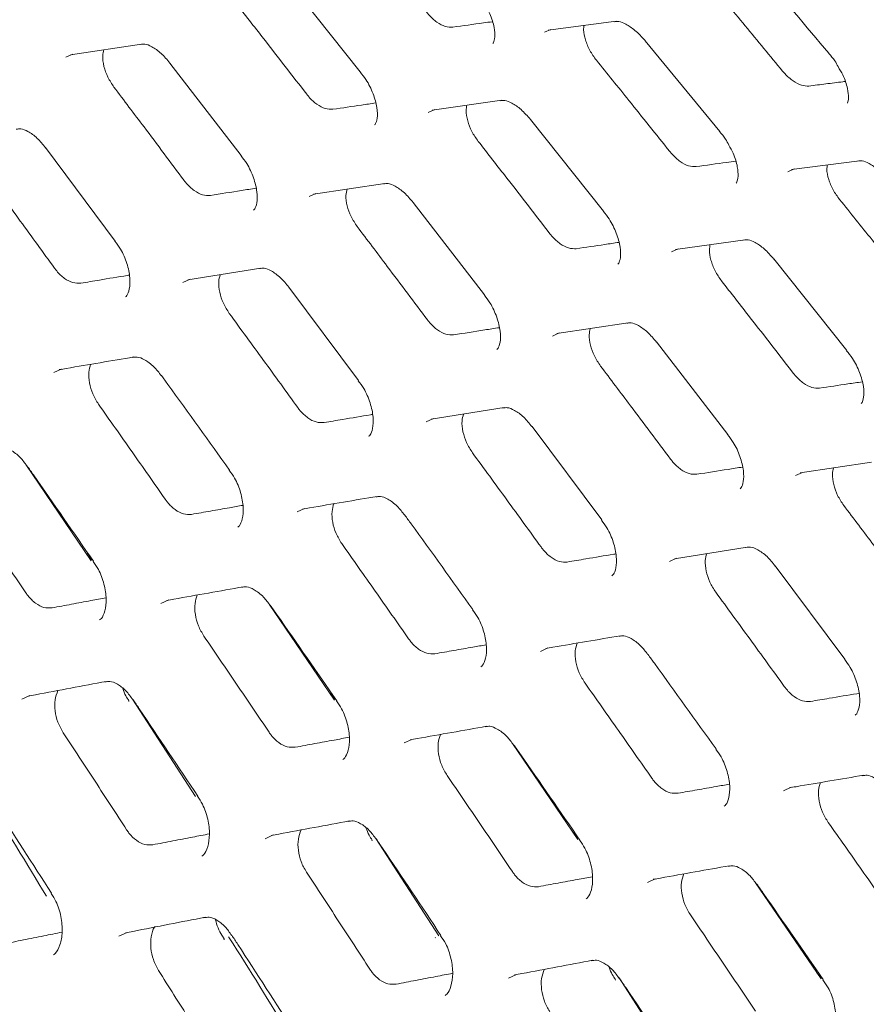
# Model space of a CAD drawing. Units: millimetres. Extents: x -16443 to 398, y -10943 to -3621.
# Drawn here: x -14404 to -14381, y -5399 to -5372 of the extents above; entities that cross this region are included whole.
import ezdxf

# ---------------------------------------------------------------- set-up
doc = ezdxf.new("R2010")
doc.units = ezdxf.units.MM
doc.layers.add('M-OBJECT-FRAME', color=20, linetype='Continuous', lineweight=15)

# ---------------------------------------------------------------- blocks, each defined once
blk = doc.blocks.new('XFMR (front Isometric)')
at = {"layer": 'M-OBJECT-FRAME', "linetype": 'Continuous'}
blk.add_open_spline([(-136.892, 78.517), (-136.636, 78.368), (-135.844, 77.904), (-89.464, 51.464), (-20.432, 11.681), (59.413, -34.074), (99.342, -56.976), (119.305, -68.427), (129.288, -74.15), (134.198, -76.97), (136.26, -78.148), (136.895, -78.511)], degree=3, knots=[0, 0, 0, 0, 0.0027921, 0.0086531, 0.5086646, 0.7586703, 0.8836731, 0.9461746, 0.9774253, 0.9930506, 1, 1, 1, 1], dxfattribs=at)
blk = doc.blocks.new('XFMR2 (front iso)')
at = {"layer": 'M-OBJECT-FRAME', "linetype": 'Continuous'}
for p, q in [((90.403, -62.466), (92.457, -65.045)), ((97.745, -63.873), (99.658, -63.625)), ((84.295, -64.566), (86.301, -64.265)), ((100.476, -64.173), (102.577, -66.725)), ((105.65, -64.524), (105.649, -64.523)), ((87.099, -64.802), (89.106, -67.407)), ((94.484, -66.126), (96.444, -65.851)), ((97.251, -66.394), (99.305, -68.973)), ((83.595, -67.183), (85.556, -69.816)), ((104.594, -67.801), (106.506, -67.552)), ((91.143, -68.494), (93.149, -68.192)), ((93.947, -68.729), (95.954, -71.335)), ((101.333, -70.054), (103.292, -69.779)), ((104.1, -70.321), (106.154, -72.9)), ((87.603, -70.909), (89.656, -70.58)), ((90.443, -71.111), (92.404, -73.744)), ((97.992, -72.422), (99.998, -72.12)), ((100.795, -72.657), (102.803, -75.263)), ((94.451, -74.836), (96.504, -74.507)), ((97.292, -75.039), (99.252, -77.671)), ((84.882, -78.821), (83.041, -76.113)), ((104.84, -76.349), (106.846, -76.048)), ((101.299, -78.764), (103.352, -78.435)), ((84.885, -78.804), (84.759, -78.627)), ((104.14, -78.966), (106.101, -81.599)), ((91.73, -82.748), (89.889, -80.041)), ((91.734, -82.732), (91.607, -82.555)), ((85.936, -82.767), (85.943, -82.783)), ((87.815, -85.464), (86.043, -82.72)), ((98.578, -86.676), (96.738, -83.968)), ((98.582, -86.66), (98.455, -86.482)), ((92.784, -86.695), (92.791, -86.711)), ((94.664, -89.392), (92.891, -86.648)), ((105.427, -90.604), (103.586, -87.896)), ((94.565, -89.433), (94.571, -89.441)), ((105.43, -90.587), (105.304, -90.41)), ((99.633, -90.622), (99.639, -90.639)), ((101.512, -93.32), (99.74, -90.576))]:
    blk.add_line(p, q, dxfattribs=at)
at = {"layer": 'M-OBJECT-FRAME', "linetype": 'Continuous', "flags": 128}
for points in [[(97.642, -63.934), (97.82, -63.854), (97.82, -63.854), (97.82, -63.854)], [(84.167, -64.638), (84.361, -64.549), (84.361, -64.549), (84.361, -64.549)], [(94.368, -66.192), (94.554, -66.108), (94.554, -66.108), (94.554, -66.108)], [(104.491, -67.862), (104.668, -67.782), (104.668, -67.782), (104.668, -67.782)], [(91.015, -68.565), (91.209, -68.477), (91.209, -68.477), (91.209, -68.477)], [(101.217, -70.12), (101.402, -70.035), (101.403, -70.035), (101.403, -70.035)], [(87.462, -70.984), (87.665, -70.892), (87.665, -70.892), (87.665, -70.892)], [(97.863, -72.493), (98.057, -72.404), (98.057, -72.404), (98.057, -72.404)], [(83.83, -73.519), (84.04, -73.422), (84.041, -73.422), (84.041, -73.422)], [(94.311, -74.912), (94.513, -74.819), (94.513, -74.819), (94.513, -74.819)], [(104.712, -76.421), (104.906, -76.332), (104.906, -76.332), (104.906, -76.332)], [(90.678, -77.446), (90.889, -77.35), (90.889, -77.35), (90.889, -77.35)], [(101.159, -78.84), (101.361, -78.747), (101.361, -78.747), (101.361, -78.747)], [(86.845, -80.027), (87.064, -79.927), (87.064, -79.927), (87.064, -79.927)], [(97.527, -81.374), (97.737, -81.277), (97.737, -81.277), (97.737, -81.277)], [(82.929, -82.724), (83.157, -82.62), (83.157, -82.62), (83.157, -82.62)], [(93.693, -83.955), (93.912, -83.854), (93.912, -83.854), (93.912, -83.854)], [(104.375, -85.302), (104.585, -85.205), (104.585, -85.205), (104.585, -85.205)], [(89.777, -86.652), (90.005, -86.548), (90.005, -86.548), (90.005, -86.548)], [(100.541, -87.882), (100.76, -87.782), (100.761, -87.782), (100.761, -87.782)], [(85.657, -89.398), (85.893, -89.291), (85.893, -89.291), (85.893, -89.291)], [(96.626, -90.58), (96.853, -90.476), (96.853, -90.476), (96.853, -90.476)]]:
    blk.add_lwpolyline(points, dxfattribs=at)
at = {"layer": 'M-OBJECT-FRAME', "linetype": 'Continuous'}
for points, knots in [([(16.817, -60.981), (17.073, -61.131), (17.865, -61.594), (64.245, -88.034), (133.277, -127.817), (213.121, -173.572), (253.051, -196.474), (273.013, -207.925), (282.997, -213.648), (287.907, -216.468), (289.969, -217.646), (290.604, -218.009)], [0, 0, 0, 0, 0.0027921, 0.0086531, 0.5086646, 0.7586703, 0.8836731, 0.9461746, 0.9774253, 0.9930506, 1, 1, 1, 1]), ([(103.5, -61.999), (103.568, -62.077), (104.287, -62.917), (105.001, -63.759), (105.649, -64.523)], [0, 0, 0, 0, 0.093673, 1, 1, 1, 1]), ([(102.233, -62.479), (102.41, -62.691), (102.763, -63.115), (103.468, -63.964), (103.995, -64.601), (104.346, -65.026)], [0, 0, 0, 0, 0.250103, 0.500206, 1, 1, 1, 1]), ([(88.927, -63.08), (89.198, -63.426), (89.671, -64.032), (90.344, -64.899), (90.747, -65.42), (90.948, -65.68)], [0, 0, 0, 0, 0.400319, 0.700159, 1, 1, 1, 1]), ([(95.983, -63.187), (96.025, -63.262), (96.144, -63.47), (96.232, -63.793), (96.254, -64.086), (96.205, -64.243), (96.194, -64.25), (96.189, -64.253)], [0, 0, 0, 0, 0.135687, 0.378595, 0.584425, 0.798342, 1, 1, 1, 1]), ([(95.061, -63.791), (94.992, -63.79), (94.854, -63.789), (94.613, -63.66), (94.434, -63.502), (94.343, -63.392), (94.322, -63.367)], [0, 0, 0, 0, 0.302061, 0.604076, 0.906391, 1, 1, 1, 1]), ([(95.061, -63.791), (95.349, -63.751), (95.72, -63.699), (96.089, -63.648), (96.172, -63.637)], [0, 0, 0, 0, 0.77466, 1, 1, 1, 1]), ([(99.103, -64.721), (99.038, -64.631), (98.908, -64.45), (98.786, -64.148), (98.731, -63.899), (98.75, -63.782), (98.757, -63.742)], [0, 0, 0, 0, 0.283221, 0.566409, 0.85069, 1, 1, 1, 1]), ([(99.619, -63.636), (99.657, -63.63), (99.742, -63.617), (99.923, -63.69), (100.197, -63.872), (100.383, -64.061), (100.475, -64.171), (100.476, -64.173)], [0, 0, 0, 0, 0.201332, 0.456339, 0.714325, 0.996085, 1, 1, 1, 1]), ([(86.263, -64.277), (86.304, -64.27), (86.398, -64.254), (86.578, -64.329), (86.849, -64.508), (87.016, -64.707), (87.098, -64.805)], [0, 0, 0, 0, 0.200952, 0.465597, 0.737386, 1, 1, 1, 1]), ([(85.522, -65.48), (85.461, -65.388), (85.338, -65.204), (85.23, -64.892), (85.19, -64.617), (85.222, -64.481), (85.235, -64.425)], [0, 0, 0, 0, 0.269212, 0.5384, 0.808483, 1, 1, 1, 1]), ([(105.644, -64.529), (105.705, -64.598), (105.808, -64.712), (105.879, -64.847), (105.907, -64.902)], [0, 0, 0, 0, 0.594349, 1, 1, 1, 1]), ([(99.103, -64.721), (99.408, -65.098), (99.905, -65.715), (100.594, -66.573), (100.978, -67.054), (101.17, -67.294)], [0, 0, 0, 0, 0.440257, 0.720128, 1, 1, 1, 1]), ([(105.907, -64.902), (105.954, -64.979), (106.081, -65.189), (106.18, -65.511), (106.212, -65.795), (106.172, -65.934), (106.17, -65.934), (106.169, -65.933)], [0, 0, 0, 0, 0.148447, 0.404314, 0.61811, 0.840528, 1, 1, 1, 1]), ([(92.452, -65.051), (92.508, -65.121), (92.657, -65.306), (92.831, -65.669), (92.94, -66.063), (92.943, -66.372), (92.884, -66.522), (92.868, -66.534), (92.861, -66.538)], [0, 0, 0, 0, 0.117365, 0.309945, 0.505408, 0.691619, 0.867455, 1, 1, 1, 1]), ([(105.085, -65.45), (105.017, -65.448), (104.882, -65.446), (104.642, -65.317), (104.461, -65.16), (104.369, -65.052), (104.346, -65.026)], [0, 0, 0, 0, 0.301613, 0.60319, 0.904841, 1, 1, 1, 1]), ([(105.085, -65.45), (105.245, -65.429), (105.563, -65.388), (105.903, -65.345), (106.082, -65.322), (106.103, -65.32)], [0, 0, 0, 0, 0.46911, 0.938221, 1, 1, 1, 1]), ([(85.522, -65.48), (85.804, -65.854), (86.275, -66.478), (86.933, -67.354), (87.309, -67.856), (87.497, -68.107)], [0, 0, 0, 0, 0.427356, 0.713678, 1, 1, 1, 1]), ([(91.688, -66.104), (91.617, -66.104), (91.476, -66.104), (91.235, -65.975), (91.058, -65.816), (90.969, -65.706), (90.948, -65.68)], [0, 0, 0, 0, 0.302227, 0.604406, 0.906947, 1, 1, 1, 1]), ([(91.688, -66.104), (91.955, -66.064), (92.356, -66.004), (92.755, -65.945), (92.887, -65.926)], [0, 0, 0, 0, 0.667662, 1, 1, 1, 1]), ([(95.776, -67.007), (95.712, -66.916), (95.586, -66.734), (95.471, -66.427), (95.423, -66.164), (95.448, -66.038), (95.458, -65.989)], [0, 0, 0, 0, 0.275636, 0.551249, 0.827754, 1, 1, 1, 1]), ([(96.405, -65.863), (96.444, -65.856), (96.534, -65.842), (96.714, -65.916), (96.988, -66.095), (97.162, -66.294), (97.251, -66.395)], [0, 0, 0, 0, 0.201168, 0.460976, 0.725642, 1, 1, 1, 1]), ([(82.77, -66.665), (82.812, -66.658), (82.911, -66.64), (83.091, -66.715), (83.359, -66.895), (83.518, -67.094), (83.593, -67.188)], [0, 0, 0, 0, 0.200318, 0.470049, 0.749615, 1, 1, 1, 1]), ([(102.572, -66.731), (102.632, -66.8), (102.734, -66.918), (102.802, -67.057), (102.831, -67.115)], [0, 0, 0, 0, 0.5833929, 1, 1, 1, 1]), ([(95.776, -67.007), (96.046, -67.354), (96.519, -67.96), (97.192, -68.827), (97.595, -69.347), (97.796, -69.608)], [0, 0, 0, 0, 0.4003194, 0.7001591, 1, 1, 1, 1]), ([(102.831, -67.115), (102.873, -67.19), (102.992, -67.397), (103.081, -67.721), (103.102, -68.014), (103.053, -68.171), (103.043, -68.178), (103.037, -68.181)], [0, 0, 0, 0, 0.1356867, 0.3785948, 0.5844251, 0.7983421, 1, 1, 1, 1]), ([(101.91, -67.718), (101.84, -67.718), (101.702, -67.716), (101.462, -67.588), (101.282, -67.429), (101.192, -67.32), (101.17, -67.294)], [0, 0, 0, 0, 0.302061, 0.604076, 0.906391, 1, 1, 1, 1]), ([(89.1, -67.414), (89.155, -67.485), (89.3, -67.671), (89.464, -68.037), (89.562, -68.436), (89.554, -68.753), (89.488, -68.915), (89.463, -68.933), (89.452, -68.941)], [0, 0, 0, 0, 0.118358, 0.311701, 0.507725, 0.695458, 0.874345, 1, 1, 1, 1]), ([(101.91, -67.718), (102.197, -67.678), (102.568, -67.627), (102.937, -67.576), (103.021, -67.564)], [0, 0, 0, 0, 0.77466, 1, 1, 1, 1]), ([(105.952, -68.648), (105.887, -68.558), (105.756, -68.378), (105.634, -68.076), (105.579, -67.826), (105.598, -67.71), (105.605, -67.669)], [0, 0, 0, 0, 0.283221, 0.566409, 0.85069, 1, 1, 1, 1]), ([(106.468, -67.564), (106.505, -67.558), (106.591, -67.544), (106.771, -67.618), (107.045, -67.8), (107.232, -67.988), (107.323, -68.099), (107.325, -68.1)], [0, 0, 0, 0, 0.2013316, 0.4563393, 0.7143248, 0.996085, 1, 1, 1, 1]), ([(81.919, -67.926), (82.242, -68.367), (82.725, -69.03), (83.367, -69.915), (83.688, -70.357), (83.848, -70.579)], [0, 0, 0, 0, 0.499997, 0.749998, 1, 1, 1, 1]), ([(88.236, -68.531), (88.164, -68.532), (88.021, -68.533), (87.78, -68.405), (87.604, -68.245), (87.517, -68.133), (87.497, -68.107)], [0, 0, 0, 0, 0.302072, 0.6041, 0.906433, 1, 1, 1, 1]), ([(93.111, -68.205), (93.152, -68.198), (93.247, -68.182), (93.427, -68.257), (93.697, -68.436), (93.864, -68.635), (93.946, -68.732)], [0, 0, 0, 0, 0.200952, 0.465597, 0.737386, 1, 1, 1, 1]), ([(88.236, -68.531), (88.528, -68.485), (88.957, -68.417), (89.384, -68.349), (89.52, -68.328)], [0, 0, 0, 0, 0.681072, 1, 1, 1, 1]), ([(92.37, -69.408), (92.309, -69.316), (92.186, -69.131), (92.079, -68.819), (92.038, -68.545), (92.07, -68.409), (92.084, -68.353)], [0, 0, 0, 0, 0.269212, 0.5384, 0.808483, 1, 1, 1, 1]), ([(105.952, -68.648), (106.256, -69.026), (106.753, -69.642), (107.442, -70.501), (107.826, -70.981), (108.019, -71.222)], [0, 0, 0, 0, 0.440257, 0.720128, 1, 1, 1, 1]), ([(99.3, -68.979), (99.356, -69.049), (99.505, -69.234), (99.679, -69.596), (99.788, -69.99), (99.791, -70.3), (99.733, -70.45), (99.716, -70.461), (99.709, -70.466)], [0, 0, 0, 0, 0.1173645, 0.3099452, 0.5054083, 0.6916188, 0.8674551, 1, 1, 1, 1]), ([(92.37, -69.408), (92.653, -69.782), (93.124, -70.406), (93.782, -71.281), (94.157, -71.784), (94.345, -72.035)], [0, 0, 0, 0, 0.427356, 0.713678, 1, 1, 1, 1]), ([(98.536, -70.032), (98.465, -70.032), (98.324, -70.032), (98.083, -69.903), (97.906, -69.744), (97.817, -69.634), (97.796, -69.608)], [0, 0, 0, 0, 0.302227, 0.604406, 0.906947, 1, 1, 1, 1]), ([(85.55, -69.823), (85.603, -69.894), (85.745, -70.081), (85.899, -70.451), (85.985, -70.856), (85.966, -71.182), (85.892, -71.354), (85.857, -71.38), (85.844, -71.39)], [0, 0, 0, 0, 0.119155, 0.313358, 0.510054, 0.69966, 0.881881, 1, 1, 1, 1]), ([(98.536, -70.032), (98.803, -69.992), (99.204, -69.932), (99.603, -69.873), (99.735, -69.854)], [0, 0, 0, 0, 0.667662, 1, 1, 1, 1]), ([(103.253, -69.791), (103.293, -69.784), (103.383, -69.769), (103.563, -69.844), (103.836, -70.023), (104.011, -70.221), (104.099, -70.322)], [0, 0, 0, 0, 0.201168, 0.460976, 0.725642, 1, 1, 1, 1]), ([(102.624, -70.935), (102.561, -70.844), (102.434, -70.662), (102.319, -70.354), (102.271, -70.092), (102.297, -69.965), (102.307, -69.917)], [0, 0, 0, 0, 0.275636, 0.551249, 0.827754, 1, 1, 1, 1]), ([(84.587, -71.003), (84.514, -71.004), (84.368, -71.007), (84.127, -70.88), (83.953, -70.719), (83.868, -70.606), (83.848, -70.579)], [0, 0, 0, 0, 0.301649, 0.603264, 0.904954, 1, 1, 1, 1]), ([(89.618, -70.593), (89.661, -70.585), (89.76, -70.568), (89.94, -70.643), (90.207, -70.822), (90.366, -71.022), (90.442, -71.116)], [0, 0, 0, 0, 0.200318, 0.470049, 0.749615, 1, 1, 1, 1]), ([(84.587, -71.003), (84.761, -70.973), (85.198, -70.9), (85.653, -70.824), (85.933, -70.778), (85.952, -70.774)], [0, 0, 0, 0, 0.383175, 0.957941, 1, 1, 1, 1]), ([(88.767, -71.853), (88.708, -71.76), (88.588, -71.574), (88.489, -71.257), (88.456, -70.971), (88.495, -70.826), (88.513, -70.763)], [0, 0, 0, 0, 0.263707, 0.52738, 0.792133, 1, 1, 1, 1]), ([(102.624, -70.935), (102.894, -71.282), (103.367, -71.888), (104.041, -72.754), (104.443, -73.275), (104.645, -73.535)], [0, 0, 0, 0, 0.400319, 0.700159, 1, 1, 1, 1]), ([(95.949, -71.342), (96.004, -71.412), (96.149, -71.598), (96.312, -71.964), (96.41, -72.363), (96.403, -72.681), (96.337, -72.842), (96.311, -72.861), (96.3, -72.869)], [0, 0, 0, 0, 0.118358, 0.311701, 0.507725, 0.695458, 0.874345, 1, 1, 1, 1]), ([(88.767, -71.853), (89.09, -72.295), (89.573, -72.958), (90.216, -73.842), (90.536, -74.285), (90.696, -74.507)], [0, 0, 0, 0, 0.499997, 0.749998, 1, 1, 1, 1]), ([(95.085, -72.459), (95.013, -72.459), (94.869, -72.461), (94.628, -72.333), (94.453, -72.172), (94.366, -72.061), (94.345, -72.035)], [0, 0, 0, 0, 0.302072, 0.6041, 0.906433, 1, 1, 1, 1]), ([(99.96, -72.133), (100, -72.126), (100.095, -72.109), (100.275, -72.184), (100.545, -72.364), (100.712, -72.562), (100.794, -72.66)], [0, 0, 0, 0, 0.200952, 0.465597, 0.737386, 1, 1, 1, 1]), ([(95.085, -72.459), (95.377, -72.412), (95.805, -72.344), (96.232, -72.277), (96.369, -72.256)], [0, 0, 0, 0, 0.681072, 1, 1, 1, 1]), ([(99.219, -73.336), (99.157, -73.243), (99.034, -73.059), (98.927, -72.747), (98.886, -72.472), (98.919, -72.337), (98.932, -72.28)], [0, 0, 0, 0, 0.269212, 0.5384, 0.808483, 1, 1, 1, 1]), ([(106.148, -72.907), (106.205, -72.977), (106.354, -73.162), (106.527, -73.524), (106.636, -73.918), (106.639, -74.228), (106.581, -74.378), (106.565, -74.389), (106.558, -74.394)], [0, 0, 0, 0, 0.1173645, 0.3099452, 0.5054083, 0.6916188, 0.8674551, 1, 1, 1, 1]), ([(83.982, -73.438), (84.048, -73.427), (84.752, -73.306), (85.45, -73.188), (86.082, -73.082)], [0, 0, 0, 0, 0.093671, 1, 1, 1, 1]), ([(86.046, -73.096), (86.089, -73.088), (86.193, -73.069), (86.374, -73.145), (86.637, -73.325), (86.789, -73.524), (86.858, -73.614)], [0, 0, 0, 0, 0.200279, 0.475551, 0.763274, 1, 1, 1, 1]), ([(85.086, -74.413), (85.028, -74.318), (84.913, -74.13), (84.821, -73.809), (84.797, -73.511), (84.843, -73.358), (84.865, -73.288)], [0, 0, 0, 0, 0.258858, 0.517661, 0.777828, 1, 1, 1, 1]), ([(99.219, -73.336), (99.501, -73.709), (99.972, -74.333), (100.63, -75.209), (101.006, -75.711), (101.193, -75.962)], [0, 0, 0, 0, 0.427356, 0.713678, 1, 1, 1, 1]), ([(86.861, -73.607), (86.921, -73.69), (87.562, -74.575), (88.198, -75.463), (88.775, -76.267)], [0, 0, 0, 0, 0.093671, 1, 1, 1, 1]), ([(92.398, -73.75), (92.452, -73.821), (92.593, -74.009), (92.747, -74.378), (92.833, -74.783), (92.815, -75.11), (92.74, -75.282), (92.706, -75.307), (92.692, -75.317)], [0, 0, 0, 0, 0.119155, 0.313358, 0.510054, 0.69966, 0.881881, 1, 1, 1, 1]), ([(105.384, -73.959), (105.314, -73.959), (105.172, -73.959), (104.932, -73.831), (104.754, -73.672), (104.666, -73.561), (104.645, -73.535)], [0, 0, 0, 0, 0.302227, 0.604406, 0.906947, 1, 1, 1, 1]), ([(105.384, -73.959), (105.652, -73.919), (106.052, -73.86), (106.451, -73.801), (106.584, -73.781)], [0, 0, 0, 0, 0.667662, 1, 1, 1, 1]), ([(85.086, -74.413), (85.244, -74.636), (85.559, -75.082), (86.187, -75.975), (86.656, -76.646), (86.968, -77.093)], [0, 0, 0, 0, 0.250163, 0.500326, 1, 1, 1, 1]), ([(91.435, -74.93), (91.362, -74.932), (91.216, -74.935), (90.975, -74.807), (90.801, -74.646), (90.716, -74.534), (90.696, -74.507)], [0, 0, 0, 0, 0.301649, 0.603264, 0.904954, 1, 1, 1, 1]), ([(96.467, -74.52), (96.509, -74.513), (96.608, -74.495), (96.788, -74.571), (97.055, -74.75), (97.215, -74.949), (97.29, -75.043)], [0, 0, 0, 0, 0.200318, 0.470049, 0.749615, 1, 1, 1, 1]), ([(91.435, -74.93), (91.61, -74.901), (92.046, -74.828), (92.502, -74.752), (92.781, -74.705), (92.8, -74.702)], [0, 0, 0, 0, 0.383175, 0.957941, 1, 1, 1, 1]), ([(95.616, -75.781), (95.556, -75.688), (95.437, -75.501), (95.337, -75.185), (95.304, -74.898), (95.344, -74.754), (95.361, -74.69)], [0, 0, 0, 0, 0.2637074, 0.5273804, 0.792133, 1, 1, 1, 1]), ([(102.797, -75.269), (102.852, -75.34), (102.997, -75.526), (103.161, -75.892), (103.258, -76.291), (103.251, -76.609), (103.185, -76.77), (103.159, -76.789), (103.149, -76.796)], [0, 0, 0, 0, 0.1183581, 0.3117006, 0.5077246, 0.6954578, 0.8743452, 1, 1, 1, 1]), ([(82.272, -75.645), (82.317, -75.637), (82.426, -75.616), (82.608, -75.693), (82.868, -75.874), (83.012, -76.073), (83.074, -76.158)], [0, 0, 0, 0, 0.20028, 0.481848, 0.778323, 1, 1, 1, 1]), ([(95.616, -75.781), (95.938, -76.223), (96.422, -76.885), (97.064, -77.77), (97.384, -78.213), (97.544, -78.434)], [0, 0, 0, 0, 0.4999972, 0.7499983, 1, 1, 1, 1]), ([(101.933, -76.386), (101.861, -76.387), (101.717, -76.389), (101.476, -76.26), (101.301, -76.1), (101.214, -75.989), (101.193, -75.962)], [0, 0, 0, 0, 0.302072, 0.6041, 0.906433, 1, 1, 1, 1]), ([(83.077, -76.15), (83.136, -76.234), (83.762, -77.128), (84.382, -78.025), (84.944, -78.837)], [0, 0, 0, 0, 0.0936327, 1, 1, 1, 1]), ([(88.768, -76.274), (88.82, -76.346), (88.958, -76.534), (89.102, -76.908), (89.177, -77.32), (89.146, -77.655), (89.064, -77.838), (89.021, -77.868), (89.006, -77.879)], [0, 0, 0, 0, 0.120344, 0.31634, 0.514678, 0.70734, 0.893976, 1, 1, 1, 1]), ([(101.933, -76.386), (102.225, -76.34), (102.654, -76.272), (103.081, -76.205), (103.217, -76.183)], [0, 0, 0, 0, 0.681072, 1, 1, 1, 1]), ([(106.067, -77.263), (106.005, -77.171), (105.882, -76.987), (105.775, -76.675), (105.734, -76.4), (105.767, -76.264), (105.78, -76.208)], [0, 0, 0, 0, 0.269212, 0.5384, 0.808483, 1, 1, 1, 1]), ([(81.206, -77.018), (81.359, -77.244), (81.667, -77.695), (82.279, -78.597), (82.736, -79.274), (83.041, -79.725)], [0, 0, 0, 0, 0.250222, 0.500444, 1, 1, 1, 1]), ([(87.707, -77.516), (87.633, -77.519), (87.485, -77.523), (87.244, -77.396), (87.072, -77.235), (86.989, -77.121), (86.968, -77.093)], [0, 0, 0, 0, 0.300966, 0.601915, 0.902524, 1, 1, 1, 1]), ([(90.831, -77.366), (90.897, -77.354), (91.6, -77.234), (92.298, -77.116), (92.931, -77.01)], [0, 0, 0, 0, 0.0936707, 1, 1, 1, 1]), ([(92.894, -77.023), (92.938, -77.015), (93.041, -76.996), (93.222, -77.072), (93.486, -77.252), (93.638, -77.451), (93.706, -77.541)], [0, 0, 0, 0, 0.200279, 0.475551, 0.763274, 1, 1, 1, 1]), ([(87.707, -77.516), (87.885, -77.485), (88.243, -77.422), (88.724, -77.337), (89.026, -77.284), (89.15, -77.262)], [0, 0, 0, 0, 0.370578, 0.741157, 1, 1, 1, 1]), ([(91.935, -78.34), (91.877, -78.246), (91.761, -78.057), (91.669, -77.736), (91.645, -77.439), (91.692, -77.286), (91.713, -77.216)], [0, 0, 0, 0, 0.258858, 0.517661, 0.777828, 1, 1, 1, 1]), ([(106.067, -77.263), (106.349, -77.637), (106.82, -78.261), (107.478, -79.137), (107.854, -79.639), (108.042, -79.89)], [0, 0, 0, 0, 0.4273564, 0.7136777, 1, 1, 1, 1]), ([(93.709, -77.535), (93.769, -77.618), (94.411, -78.503), (95.046, -79.39), (95.623, -80.195)], [0, 0, 0, 0, 0.093671, 1, 1, 1, 1]), ([(99.246, -77.678), (99.3, -77.749), (99.441, -77.936), (99.595, -78.306), (99.681, -78.711), (99.663, -79.037), (99.589, -79.21), (99.554, -79.235), (99.54, -79.245)], [0, 0, 0, 0, 0.1191553, 0.3133576, 0.5100544, 0.69966, 0.8818806, 1, 1, 1, 1]), ([(91.935, -78.34), (92.092, -78.564), (92.407, -79.01), (93.035, -79.903), (93.504, -80.574), (93.817, -81.021)], [0, 0, 0, 0, 0.250163, 0.500326, 1, 1, 1, 1]), ([(98.283, -78.858), (98.21, -78.86), (98.064, -78.863), (97.824, -78.735), (97.65, -78.574), (97.565, -78.461), (97.544, -78.434)], [0, 0, 0, 0, 0.301649, 0.603264, 0.904954, 1, 1, 1, 1]), ([(103.315, -78.448), (103.357, -78.441), (103.456, -78.423), (103.636, -78.498), (103.903, -78.678), (104.063, -78.877), (104.138, -78.971)], [0, 0, 0, 0, 0.200318, 0.470049, 0.749615, 1, 1, 1, 1]), ([(98.283, -78.858), (98.458, -78.829), (98.895, -78.755), (99.35, -78.679), (99.63, -78.633), (99.649, -78.63)], [0, 0, 0, 0, 0.383175, 0.957941, 1, 1, 1, 1]), ([(102.464, -79.709), (102.404, -79.615), (102.285, -79.429), (102.185, -79.112), (102.153, -78.826), (102.192, -78.682), (102.209, -78.618)], [0, 0, 0, 0, 0.263707, 0.52738, 0.792133, 1, 1, 1, 1]), ([(84.936, -78.844), (84.987, -78.916), (85.122, -79.107), (85.256, -79.485), (85.319, -79.905), (85.277, -80.25), (85.185, -80.443), (85.134, -80.478), (85.117, -80.49)], [0, 0, 0, 0, 0.120862, 0.317984, 0.517322, 0.712676, 0.903304, 1, 1, 1, 1]), ([(87.009, -79.942), (87.077, -79.93), (87.796, -79.8), (88.51, -79.673), (89.157, -79.559)], [0, 0, 0, 0, 0.0936327, 1, 1, 1, 1]), ([(89.12, -79.573), (89.166, -79.564), (89.275, -79.544), (89.456, -79.621), (89.716, -79.802), (89.861, -80), (89.922, -80.085)], [0, 0, 0, 0, 0.20028, 0.481848, 0.778323, 1, 1, 1, 1]), ([(83.778, -80.148), (83.703, -80.151), (83.553, -80.158), (83.314, -80.032), (83.143, -79.87), (83.061, -79.755), (83.041, -79.725)], [0, 0, 0, 0, 0.299847, 0.5997, 0.898786, 1, 1, 1, 1]), ([(83.778, -80.148), (83.961, -80.114), (84.326, -80.047), (84.833, -79.953), (85.156, -79.894), (85.298, -79.868)], [0, 0, 0, 0, 0.359899, 0.719798, 1, 1, 1, 1]), ([(88.054, -80.946), (87.998, -80.85), (87.886, -80.66), (87.802, -80.334), (87.786, -80.026), (87.841, -79.865), (87.867, -79.789)], [0, 0, 0, 0, 0.254428, 0.508773, 0.76518, 1, 1, 1, 1]), ([(102.464, -79.709), (102.786, -80.15), (103.27, -80.813), (103.912, -81.698), (104.232, -82.14), (104.393, -82.362)], [0, 0, 0, 0, 0.499997, 0.749998, 1, 1, 1, 1]), ([(89.926, -80.078), (89.984, -80.162), (90.61, -81.056), (91.23, -81.952), (91.792, -82.765)], [0, 0, 0, 0, 0.093633, 1, 1, 1, 1]), ([(95.616, -80.202), (95.668, -80.273), (95.806, -80.462), (95.95, -80.836), (96.025, -81.248), (95.995, -81.583), (95.912, -81.765), (95.87, -81.796), (95.854, -81.807)], [0, 0, 0, 0, 0.120344, 0.31634, 0.514678, 0.70734, 0.893976, 1, 1, 1, 1]), ([(88.054, -80.946), (88.208, -81.171), (88.515, -81.622), (89.127, -82.524), (89.584, -83.202), (89.889, -83.653)], [0, 0, 0, 0, 0.250222, 0.500444, 1, 1, 1, 1]), ([(97.679, -81.293), (97.745, -81.282), (98.448, -81.161), (99.146, -81.044), (99.779, -80.937)], [0, 0, 0, 0, 0.093671, 1, 1, 1, 1]), ([(99.742, -80.951), (99.786, -80.943), (99.89, -80.924), (100.07, -81), (100.334, -81.18), (100.486, -81.379), (100.555, -81.469)], [0, 0, 0, 0, 0.200279, 0.475551, 0.763274, 1, 1, 1, 1]), ([(94.555, -81.444), (94.481, -81.446), (94.333, -81.451), (94.093, -81.324), (93.92, -81.162), (93.837, -81.048), (93.817, -81.021)], [0, 0, 0, 0, 0.300966, 0.601915, 0.902524, 1, 1, 1, 1]), ([(94.555, -81.444), (94.734, -81.412), (95.091, -81.349), (95.573, -81.264), (95.875, -81.212), (95.999, -81.19)], [0, 0, 0, 0, 0.370578, 0.741157, 1, 1, 1, 1]), ([(98.783, -82.268), (98.725, -82.174), (98.609, -81.985), (98.517, -81.664), (98.493, -81.366), (98.54, -81.214), (98.562, -81.143)], [0, 0, 0, 0, 0.258858, 0.517661, 0.777828, 1, 1, 1, 1]), ([(100.557, -81.463), (100.617, -81.546), (101.259, -82.43), (101.895, -83.318), (102.471, -84.122)], [0, 0, 0, 0, 0.093671, 1, 1, 1, 1]), ([(106.095, -81.606), (106.148, -81.677), (106.289, -81.864), (106.443, -82.234), (106.53, -82.639), (106.511, -82.965), (106.437, -83.137), (106.402, -83.163), (106.389, -83.173)], [0, 0, 0, 0, 0.119155, 0.313358, 0.510054, 0.69966, 0.881881, 1, 1, 1, 1]), ([(83.105, -82.635), (83.174, -82.622), (83.909, -82.483), (84.639, -82.347), (85.301, -82.224)], [0, 0, 0, 0, 0.093593, 1, 1, 1, 1]), ([(85.265, -82.239), (85.312, -82.23), (85.427, -82.207), (85.602, -82.283), (85.854, -82.46), (85.993, -82.653), (86.058, -82.744)], [0, 0, 0, 0, 0.2002427, 0.4888643, 0.7614871, 1, 1, 1, 1]), ([(98.783, -82.268), (98.941, -82.491), (99.256, -82.938), (99.884, -83.831), (100.352, -84.501), (100.665, -84.948)], [0, 0, 0, 0, 0.250163, 0.500326, 1, 1, 1, 1]), ([(105.132, -82.786), (105.059, -82.787), (104.913, -82.79), (104.672, -82.663), (104.498, -82.502), (104.413, -82.389), (104.393, -82.362)], [0, 0, 0, 0, 0.301649, 0.603264, 0.904954, 1, 1, 1, 1]), ([(84.092, -83.667), (84.038, -83.571), (83.93, -83.379), (83.854, -83.049), (83.848, -82.73), (83.91, -82.562), (83.941, -82.479)], [0, 0, 0, 0, 0.249928, 0.499736, 0.753023, 1, 1, 1, 1]), ([(85.943, -82.763), (85.912, -82.719), (85.839, -82.616), (85.794, -82.491), (85.769, -82.42)], [0, 0, 0, 0, 0.42603, 1, 1, 1, 1]), ([(105.132, -82.786), (105.306, -82.756), (105.743, -82.683), (106.198, -82.607), (106.478, -82.561), (106.497, -82.557)], [0, 0, 0, 0, 0.383175, 0.957941, 1, 1, 1, 1]), ([(86.061, -82.737), (86.118, -82.822), (86.728, -83.725), (87.332, -84.631), (87.879, -85.452)], [0, 0, 0, 0, 0.0935934, 1, 1, 1, 1]), ([(91.785, -82.772), (91.836, -82.844), (91.97, -83.035), (92.105, -83.413), (92.168, -83.832), (92.125, -84.178), (92.033, -84.37), (91.982, -84.406), (91.965, -84.418)], [0, 0, 0, 0, 0.120862, 0.317984, 0.517322, 0.712676, 0.903304, 1, 1, 1, 1]), ([(93.858, -83.87), (93.925, -83.858), (94.644, -83.728), (95.358, -83.601), (96.005, -83.486)], [0, 0, 0, 0, 0.093633, 1, 1, 1, 1]), ([(95.969, -83.501), (96.014, -83.492), (96.123, -83.471), (96.304, -83.549), (96.565, -83.73), (96.709, -83.928), (96.771, -84.013)], [0, 0, 0, 0, 0.20028, 0.481848, 0.778323, 1, 1, 1, 1]), ([(84.092, -83.667), (84.242, -83.895), (84.541, -84.351), (85.138, -85.262), (85.583, -85.946), (85.879, -86.402)], [0, 0, 0, 0, 0.250286, 0.500573, 1, 1, 1, 1]), ([(90.626, -84.076), (90.551, -84.079), (90.402, -84.085), (90.162, -83.96), (89.991, -83.798), (89.91, -83.682), (89.889, -83.653)], [0, 0, 0, 0, 0.299847, 0.5997, 0.898786, 1, 1, 1, 1]), ([(94.902, -84.873), (94.846, -84.778), (94.734, -84.587), (94.65, -84.262), (94.635, -83.954), (94.689, -83.793), (94.715, -83.716)], [0, 0, 0, 0, 0.254428, 0.508773, 0.76518, 1, 1, 1, 1]), ([(90.626, -84.076), (90.809, -84.042), (91.174, -83.974), (91.681, -83.881), (92.004, -83.821), (92.146, -83.796)], [0, 0, 0, 0, 0.3598992, 0.7197984, 1, 1, 1, 1]), ([(96.774, -84.006), (96.833, -84.089), (97.458, -84.983), (98.078, -85.88), (98.641, -86.693)], [0, 0, 0, 0, 0.0936327, 1, 1, 1, 1]), ([(102.464, -84.129), (102.517, -84.201), (102.654, -84.39), (102.799, -84.764), (102.873, -85.175), (102.843, -85.511), (102.761, -85.693), (102.718, -85.724), (102.702, -85.735)], [0, 0, 0, 0, 0.120344, 0.31634, 0.514678, 0.70734, 0.893976, 1, 1, 1, 1]), ([(94.902, -84.873), (95.056, -85.099), (95.363, -85.55), (95.976, -86.452), (96.433, -87.129), (96.737, -87.581)], [0, 0, 0, 0, 0.250222, 0.500444, 1, 1, 1, 1]), ([(104.527, -85.221), (104.593, -85.21), (105.297, -85.089), (105.995, -84.971), (106.627, -84.865)], [0, 0, 0, 0, 0.0936707, 1, 1, 1, 1]), ([(106.59, -84.879), (106.634, -84.871), (106.738, -84.852), (106.919, -84.928), (107.182, -85.108), (107.334, -85.307), (107.403, -85.397)], [0, 0, 0, 0, 0.200279, 0.475551, 0.763274, 1, 1, 1, 1]), ([(101.403, -85.372), (101.329, -85.374), (101.181, -85.379), (100.941, -85.252), (100.769, -85.09), (100.685, -84.976), (100.665, -84.948)], [0, 0, 0, 0, 0.300966, 0.601915, 0.902524, 1, 1, 1, 1]), ([(101.403, -85.372), (101.582, -85.34), (101.939, -85.277), (102.421, -85.192), (102.723, -85.139), (102.847, -85.118)], [0, 0, 0, 0, 0.370578, 0.741157, 1, 1, 1, 1]), ([(105.631, -86.196), (105.573, -86.101), (105.457, -85.913), (105.365, -85.592), (105.341, -85.294), (105.388, -85.141), (105.41, -85.071)], [0, 0, 0, 0, 0.258858, 0.517661, 0.777828, 1, 1, 1, 1]), ([(83.618, -88.267), (83.062, -87.345), (82.5, -86.415), (81.906, -85.499), (81.901, -85.491)], [0, 0, 0, 0, 0.991602, 1, 1, 1, 1]), ([(81.992, -85.445), (82.047, -85.53), (82.641, -86.443), (83.229, -87.358), (83.762, -88.187)], [0, 0, 0, 0, 0.093553, 1, 1, 1, 1]), ([(87.871, -85.458), (87.921, -85.531), (88.052, -85.724), (88.177, -86.107), (88.228, -86.535), (88.172, -86.891), (88.07, -87.094), (88.012, -87.133), (87.993, -87.146)], [0, 0, 0, 0, 0.121154, 0.319426, 0.519835, 0.718207, 0.913061, 1, 1, 1, 1]), ([(89.954, -86.563), (90.023, -86.55), (90.758, -86.411), (91.488, -86.275), (92.149, -86.152)], [0, 0, 0, 0, 0.093593, 1, 1, 1, 1]), ([(92.114, -86.166), (92.161, -86.157), (92.275, -86.135), (92.45, -86.21), (92.703, -86.387), (92.841, -86.581), (92.906, -86.671)], [0, 0, 0, 0, 0.200243, 0.488864, 0.761487, 1, 1, 1, 1]), ([(105.631, -86.196), (105.789, -86.419), (106.104, -86.865), (106.732, -87.758), (107.201, -88.429), (107.513, -88.876)], [0, 0, 0, 0, 0.250163, 0.500326, 1, 1, 1, 1]), ([(86.615, -86.824), (86.54, -86.828), (86.388, -86.836), (86.15, -86.712), (85.981, -86.55), (85.901, -86.433), (85.879, -86.402)], [0, 0, 0, 0, 0.298286, 0.596607, 0.893724, 1, 1, 1, 1]), ([(86.615, -86.824), (86.802, -86.788), (87.176, -86.716), (87.707, -86.613), (88.051, -86.547), (88.209, -86.517)], [0, 0, 0, 0, 0.350813, 0.701627, 1, 1, 1, 1]), ([(90.941, -87.595), (90.886, -87.498), (90.778, -87.306), (90.702, -86.977), (90.696, -86.658), (90.758, -86.489), (90.789, -86.406)], [0, 0, 0, 0, 0.249928, 0.499736, 0.753023, 1, 1, 1, 1]), ([(92.791, -86.691), (92.76, -86.647), (92.687, -86.544), (92.643, -86.419), (92.617, -86.348)], [0, 0, 0, 0, 0.42603, 1, 1, 1, 1]), ([(92.909, -86.665), (92.966, -86.749), (93.576, -87.653), (94.18, -88.558), (94.728, -89.379)], [0, 0, 0, 0, 0.093593, 1, 1, 1, 1]), ([(98.633, -86.699), (98.684, -86.772), (98.818, -86.962), (98.953, -87.341), (99.016, -87.76), (98.973, -88.105), (98.881, -88.298), (98.831, -88.333), (98.814, -88.345)], [0, 0, 0, 0, 0.120862, 0.317984, 0.517322, 0.712676, 0.903304, 1, 1, 1, 1]), ([(90.941, -87.595), (91.09, -87.823), (91.39, -88.278), (91.986, -89.19), (92.431, -89.874), (92.728, -90.33)], [0, 0, 0, 0, 0.250286, 0.500573, 1, 1, 1, 1]), ([(97.475, -88.004), (97.4, -88.007), (97.25, -88.013), (97.01, -87.888), (96.84, -87.725), (96.758, -87.61), (96.737, -87.581)], [0, 0, 0, 0, 0.299847, 0.5997, 0.898786, 1, 1, 1, 1]), ([(100.706, -87.797), (100.773, -87.785), (101.492, -87.656), (102.206, -87.529), (102.853, -87.414)], [0, 0, 0, 0, 0.093633, 1, 1, 1, 1]), ([(101.751, -88.801), (101.695, -88.706), (101.582, -88.515), (101.498, -88.189), (101.483, -87.881), (101.538, -87.721), (101.564, -87.644)], [0, 0, 0, 0, 0.254428, 0.508773, 0.76518, 1, 1, 1, 1]), ([(102.817, -87.428), (102.862, -87.42), (102.971, -87.399), (103.153, -87.476), (103.413, -87.657), (103.557, -87.856), (103.619, -87.941)], [0, 0, 0, 0, 0.20028, 0.481848, 0.778323, 1, 1, 1, 1]), ([(97.475, -88.004), (97.657, -87.97), (98.023, -87.902), (98.529, -87.808), (98.853, -87.749), (98.994, -87.723)], [0, 0, 0, 0, 0.359899, 0.719798, 1, 1, 1, 1]), ([(83.753, -88.194), (83.801, -88.268), (83.929, -88.462), (84.044, -88.851), (84.082, -89.288), (84.013, -89.656), (83.9, -89.869), (83.834, -89.912), (83.816, -89.924)], [0, 0, 0, 0, 0.121182, 0.320608, 0.522148, 0.723864, 0.923165, 1, 1, 1, 1]), ([(103.622, -87.933), (103.681, -88.017), (104.307, -88.911), (104.927, -89.808), (105.489, -90.62)], [0, 0, 0, 0, 0.093633, 1, 1, 1, 1]), ([(85.845, -89.305), (85.915, -89.291), (86.667, -89.143), (87.413, -88.998), (88.089, -88.866)], [0, 0, 0, 0, 0.093552, 1, 1, 1, 1]), ([(88.055, -88.881), (88.103, -88.871), (88.223, -88.847), (88.398, -88.923), (88.646, -89.101), (88.777, -89.293), (88.837, -89.38)], [0, 0, 0, 0, 0.2003284, 0.4971021, 0.7709189, 1, 1, 1, 1]), ([(88.623, -89.471), (88.603, -89.439), (88.5, -89.28), (88.408, -89.088), (88.383, -88.934), (88.382, -88.932)], [0, 0, 0, 0, 0.198803, 0.98873, 1, 1, 1, 1]), ([(101.751, -88.801), (101.904, -89.027), (102.212, -89.478), (102.824, -90.38), (103.281, -91.057), (103.586, -91.508)], [0, 0, 0, 0, 0.250222, 0.500444, 1, 1, 1, 1]), ([(82.4, -89.621), (82.59, -89.582), (82.972, -89.505), (83.527, -89.394), (83.89, -89.321), (84.063, -89.286)], [0, 0, 0, 0, 0.343553, 0.687107, 1, 1, 1, 1]), ([(86.775, -90.364), (86.722, -90.265), (86.617, -90.068), (86.548, -89.729), (86.562, -89.415), (86.613, -89.201), (86.674, -89.13), (86.68, -89.123)], [0, 0, 0, 0, 0.2450616, 0.4829927, 0.7265435, 0.9721585, 1, 1, 1, 1]), ([(88.619, -89.474), (88.623, -89.479), (88.628, -89.485), (88.625, -89.496), (88.624, -89.497)], [0, 0, 0, 0, 0.862151, 1, 1, 1, 1]), ([(90.466, -92.195), (89.91, -91.272), (89.349, -90.342), (88.755, -89.426), (88.75, -89.419)], [0, 0, 0, 0, 0.991602, 1, 1, 1, 1]), ([(88.84, -89.372), (88.896, -89.458), (89.489, -90.37), (90.077, -91.285), (90.61, -92.115)], [0, 0, 0, 0, 0.093553, 1, 1, 1, 1]), ([(94.719, -89.386), (94.769, -89.459), (94.9, -89.652), (95.025, -90.035), (95.076, -90.463), (95.02, -90.819), (94.918, -91.022), (94.86, -91.061), (94.842, -91.073)], [0, 0, 0, 0, 0.121154, 0.319426, 0.519835, 0.718207, 0.913061, 1, 1, 1, 1]), ([(96.802, -90.491), (96.871, -90.478), (97.606, -90.339), (98.336, -90.203), (98.997, -90.079)], [0, 0, 0, 0, 0.093593, 1, 1, 1, 1]), ([(98.962, -90.094), (99.009, -90.085), (99.123, -90.063), (99.298, -90.138), (99.551, -90.315), (99.69, -90.509), (99.754, -90.599)], [0, 0, 0, 0, 0.200243, 0.488864, 0.761487, 1, 1, 1, 1]), ([(86.775, -90.364), (86.921, -90.595), (87.212, -91.055), (87.792, -91.976), (88.225, -92.667), (88.513, -93.127)], [0, 0, 0, 0, 0.250357, 0.500713, 1, 1, 1, 1]), ([(93.464, -90.752), (93.388, -90.756), (93.237, -90.763), (92.998, -90.64), (92.829, -90.477), (92.749, -90.36), (92.728, -90.33)], [0, 0, 0, 0, 0.298286, 0.596607, 0.893724, 1, 1, 1, 1]), ([(97.789, -91.522), (97.735, -91.426), (97.626, -91.234), (97.55, -90.904), (97.544, -90.586), (97.607, -90.417), (97.637, -90.334)], [0, 0, 0, 0, 0.2499282, 0.4997362, 0.7530232, 1, 1, 1, 1]), ([(99.639, -90.618), (99.608, -90.574), (99.535, -90.471), (99.491, -90.347), (99.465, -90.275)], [0, 0, 0, 0, 0.42603, 1, 1, 1, 1]), ([(93.464, -90.752), (93.65, -90.716), (94.024, -90.643), (94.555, -90.541), (94.899, -90.475), (95.057, -90.444)], [0, 0, 0, 0, 0.350813, 0.701627, 1, 1, 1, 1]), ([(99.757, -90.593), (99.814, -90.677), (100.424, -91.58), (101.028, -92.486), (101.576, -93.307)], [0, 0, 0, 0, 0.093593, 1, 1, 1, 1]), ([(105.481, -90.627), (105.532, -90.7), (105.667, -90.89), (105.801, -91.268), (105.864, -91.688), (105.822, -92.033), (105.73, -92.226), (105.679, -92.261), (105.662, -92.273)], [0, 0, 0, 0, 0.120862, 0.317984, 0.517322, 0.712676, 0.903304, 1, 1, 1, 1])]:
    blk.add_open_spline(points, degree=3, knots=knots, dxfattribs=at)

msp = doc.modelspace()

# ---------------------------------------------------------------- block references
for name, p in [('XFMR (front Isometric)', (-14333.834, -5376.408)), ('XFMR2 (front iso)', (-14487.343, -5307.956))]:
    msp.add_blockref(name, p)

doc.saveas('drawing.dxf')
